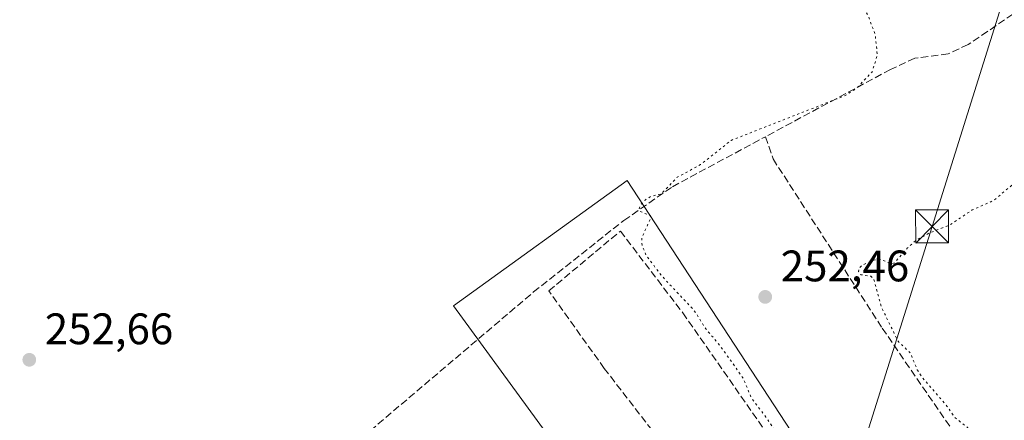
# Model space of a CAD drawing. Units: metres. Extents: x 615449 to 618934, y 4657655 to 4660037.
# Drawn here: x 616490 to 616714, y 4658215 to 4658306 of the extents above; entities that cross this region are included whole.
import ezdxf

# ---------------------------------------------------------------- set-up
doc = ezdxf.new("R2010")
doc.units = ezdxf.units.M
doc.header["$MEASUREMENT"] = 0
doc.linetypes.add('DGN Style 3', pattern=[2.307223458686699, 1.648016756204785, -0.6592067024819142])
doc.linetypes.add('DGN Style 5', pattern=[1.1536117293433497, 0.4944050268614355, -0.6592067024819142])
for name, color, linetype, lineweight in [('Corriente artificial lineal', 4, 'DGN Style 3', 13), ('Cultivos herbáceos CxS', 92, 'Continuous', 0), ('Curva de nivel auxiliar depresión', 30, 'DGN Style 5', 0), ('Huerta CxS', 92, 'Continuous', 0), ('Muro lineal', 1, 'DGN Style 3', 13), ('Punto de cota en terreno', 7, 'Continuous', 0), ('Rótulo de punto de cota en terreno', 7, 'Continuous', 0), ('Suelo desnudo CxS', 253, 'Continuous', 0), ('Tendido', 6, 'Continuous', 0), ('Torre de tendido puntual', 7, 'Continuous', 0)]:
    doc.layers.add(name, color=color, linetype=linetype, lineweight=lineweight)
doc.styles.add('Style-Arial', font='txt')

# ---------------------------------------------------------------- blocks, each defined once
blk = doc.blocks.new('*U7')
at = {"layer": 'Cultivos herbáceos CxS', "color": 92, "linetype": 'Continuous', "lineweight": 0}
blk.add_polyline3d([(616724.7701000003, 4658018.892700001, 252.8748999999953), (616697.6407000005, 4658023.4619, 252.8963999999978), (616697.6120999996, 4658023.466700001, 252.8965000000026), (616640.2971000001, 4658032.906500001, 252.9477000000043), (616624.5280999999, 4658035.728499999, 253.2407999999996), (616606.2313000001, 4658061.8709, 253.2531000000017), (616713.3905999997, 4658112.170100001, 252.6777000000002), (616656.5305000005, 4658193.086300001, 252.7296000000061), (616665.2780999999, 4658212.7687, 252.539499999999), (616628.1004999997, 4658269.628699999, 252.5782999999938), (616588.7358999997, 4658241.1987, 252.5590999999986), (616665.2780999999, 4658136.226299999, 252.9167000000016), (616515.5771000005, 4658053.782299999, 253.4306999999972), (616390.7686000001, 4658075.399700001, 253.350099999996), (616390.7651000004, 4658075.4003, 253.350099999996), (616363.8781000003, 4658080.0397, 253.5681999999942), (616197.2763, 4658287.124100001, 253.3071000000054)], dxfattribs=at)
blk = doc.blocks.new('*U12')
at = {"layer": 'Huerta CxS', "color": 92, "linetype": 'Continuous', "lineweight": 0}
blk.add_polyline3d([(616606.2313000001, 4658061.8709, 253.2531000000017), (616624.5280999999, 4658035.728499999, 253.2407999999996), (616592.1816999996, 4658041.5167, 253.0604000000021), (616592.0236999998, 4658041.543500001, 253.0583000000042), (616524.5213000001, 4658052.233100001, 253.5920000000042), (616515.5771000005, 4658053.782299999, 253.4306999999972), (616665.2780999999, 4658136.226299999, 252.9167000000016), (616588.7358999997, 4658241.1987, 252.5590999999986), (616628.1004999997, 4658269.628699999, 252.5782999999938), (616665.2780999999, 4658212.7687, 252.539499999999), (616656.5305000005, 4658193.086300001, 252.7296000000061), (616713.3905999997, 4658112.170100001, 252.6777000000002)], close=True, dxfattribs=at)
blk = doc.blocks.new('5PATER')
at = {"layer": 'Suelo desnudo CxS', "linetype": 'Continuous', "lineweight": 0}
h = blk.add_hatch(color=51, dxfattribs=at)
edge = h.paths.add_edge_path()
edge.add_ellipse((0, 0), major_axis=(-0.1095731443231308, -0.1110710700762829), ratio=0.9994222409660322, start_angle=0, end_angle=360)
blk = doc.blocks.new('5TTEND')
at = {"layer": 'Torre de tendido puntual', "color": 7, "linetype": 'Continuous', "lineweight": 0}
for p, q in [((-0.375, 0.3754), (0.375, -0.3746)), ((0.3720000000000001, 0.3784000000000001), (-0.3720000000000001, -0.3776))]:
    blk.add_line(p, q, dxfattribs=at)
at = {"layer": 'Torre de tendido puntual', "color": 7, "linetype": 'Continuous', "lineweight": 0, "flags": 128}
blk.add_lwpolyline([(-0.375, -0.3746), (0.375, -0.3746), (0.375, 0.3754), (-0.375, 0.3754), (-0.3720000000000001, -0.3776)], dxfattribs=at)

msp = doc.modelspace()

# ---------------------------------------------------------------- linework, layer by layer
at = {"layer": 'Corriente artificial lineal', "color": 4, "linetype": 'DGN Style 3', "lineweight": 13}
for points in [[(616749.6815, 4658485.179, 253.3938000000053), (616737.4578, 4658477.717700001, 253.4265000000014), (616728.2501999997, 4658471.5264, 253.2330999999977), (616711.7401999999, 4658457.953299999, 252.9967999999935), (616705.2313999999, 4658453.032000001, 252.976800000004), (616696.1826999999, 4658447.237600001, 252.9869999999937), (616688.8801999995, 4658442.237000001, 252.8847999999998), (616673.7988999998, 4658435.569499999, 252.8944999999949), (616661.3370000003, 4658429.219500001, 252.8794999999955), (616725.3134000005, 4658352.146199999, 252.6729999999953), (616732.6952999998, 4658343.811799999, 252.6873000000051), (616736.7446999997, 4658316.2849, 252.9189999999944), (616727.9901000002, 4658314.4301, 252.5059000000037), (616723.3400999998, 4658312.600099999, 252.4793000000063), (616705.5701000001, 4658300.5101, 252.4897999999957), (616701.0500999996, 4658298.380100001, 252.5482999999949), (616693.4501, 4658297.390100001, 252.569399999993), (616687.9200999998, 4658294.850099999, 252.5415000000066), (616659.5207000002, 4658279.580700001, 252.6291999999958)], [(616550.4440000001, 4658196.401000001, 252.9057999999932), (616606.9001000002, 4658244.3201, 252.7296999999962), (616627.3601000002, 4658260.550100001, 252.6401000000042), (616638.4101, 4658268.2301, 252.6201000000001), (616659.5207000002, 4658279.580700001, 252.6291999999958)], [(616659.5207000002, 4658279.580700001, 252.6291999999958), (616661.2600999996, 4658274.540100001, 252.6012999999948), (616686.0601000005, 4658236.100099999, 252.6374999999971), (616714.6601, 4658194.4801, 252.5537999999942), (616724.1201, 4658176.610099999, 252.6569000000018), (616724.1246999997, 4658176.602600001, 252.6573000000062)]]:
    msp.add_polyline3d(points, dxfattribs=at)
at = {"layer": 'Cultivos herbáceos CxS', "color": 92, "linetype": 'Continuous', "lineweight": 0}
msp.add_polyline3d([(616624.5280999999, 4658035.728499999, 253.2407999999996), (616606.2313000001, 4658061.8709, 253.2531000000017), (616713.3905999997, 4658112.170100001, 252.6777000000002), (616656.5305000005, 4658193.086300001, 252.7296000000061), (616665.2780999999, 4658212.7687, 252.539499999999), (616628.1004999997, 4658269.628699999, 252.5782999999938), (616588.7358999997, 4658241.1987, 252.5590999999986), (616665.2780999999, 4658136.226299999, 252.9167000000016), (616515.5771000005, 4658053.782299999, 253.4306999999972)], dxfattribs=at)
at = {"layer": 'Curva de nivel auxiliar depresión', "color": 30, "linetype": 'DGN Style 5', "lineweight": 0, "elevation": 252.5, "flags": 128}
msp.add_lwpolyline([(616884.4094000002, 4658260.509299999), (616881.7000000002, 4658257.920100001), (616878.3099999996, 4658255.7401), (616867.1900000004, 4658250.280099999), (616861.7800000003, 4658248.870100001), (616855.9299999997, 4658244.130100001), (616847.8700000001, 4658240.470100001), (616839.5599999996, 4658235.4001), (616834.2999999998, 4658232.6801), (616831.8899999997, 4658231.780099999), (616830.3200000003, 4658231.540100001), (616828.79, 4658231.6601), (616825.9199999999, 4658232.630100001), (616822.5899999999, 4658230.3301), (616821.5099999999, 4658230.1601), (616820.4600000001, 4658231.0001), (616819.6399999997, 4658233.0001), (616819.8099999996, 4658234.630100001), (616821.2199999997, 4658237.970100001), (616819.7999999998, 4658241.940099999), (616811.7199999997, 4658253.780099999), (616805.9699999997, 4658260.960100001), (616803.6900000004, 4658264.880100001), (616799.8399999999, 4658268.520099999), (616795.5700000003, 4658273.540100001), (616792.2000000002, 4658279.350099999), (616790.7400000002, 4658281.100099999), (616788.4400000004, 4658282.4001), (616784.4199999999, 4658283.3101), (616782.5, 4658284.770099999), (616779.3399999999, 4658289.2401), (616777.6900000004, 4658290.7601), (616776.1799999997, 4658294.4101), (616772.9199999999, 4658298.290100001), (616770.6900000004, 4658302.1501), (616766.8600000005, 4658305.020099999), (616763.8600000005, 4658309.220100001), (616759.6600000003, 4658314.020099999), (616756.9500000002, 4658318.170100001), (616756.0999999996, 4658318.850099999), (616755.0499999998, 4658319.1601), (616749.9800000006, 4658318.390100001), (616748.6799999997, 4658318.690099999), (616748.5499999998, 4658319.3301), (616748.9900000002, 4658320.050100001), (616753.2999999998, 4658323.0601), (616753.6699999999, 4658324.110099999), (616753.2800000003, 4658324.9301), (616746.0800000001, 4658331.470100001), (616742.4000000004, 4658337.7501), (616738.7000000002, 4658340.4101), (616737.6500000004, 4658344.840100001), (616735.5999999996, 4658347.610099999), (616733.3499999996, 4658349.520099999), (616729.7599999999, 4658351.120100001), (616726.79, 4658353.670100001), (616725.2999999998, 4658354.090100001), (616724.5300000003, 4658353.960100001), (616724.1900000004, 4658353.190099999), (616725.0300000003, 4658350.460100001), (616731.9800000006, 4658339.030099999), (616733, 4658335.3101), (616732.9900000002, 4658329.1801), (616733.7599999999, 4658316.9301), (616733.3899999997, 4658316.200099999), (616732.7800000003, 4658315.870100001), (616730.2800000003, 4658316.350099999), (616729.2300000006, 4658316.2501), (616728.5099999999, 4658315.640100001), (616728.5499999998, 4658314.940099999), (616729.8899999997, 4658313.340100001), (616732.4100000003, 4658311.380100001), (616734.0800000001, 4658310.440099999), (616737.6200000001, 4658309.2501), (616738.5599999996, 4658308.530099999), (616745.25, 4658300.1601), (616746.2800000003, 4658298.0801), (616745.6699999999, 4658296.200099999), (616743, 4658293.600099999), (616742.3600000005, 4658292.600099999), (616742, 4658290.940099999), (616741.9800000006, 4658287.530099999), (616741.2599999999, 4658285.0801), (616740.4000000004, 4658283.390100001), (616739.1699999999, 4658282.0001), (616729.5499999998, 4658276.290100001), (616723.29, 4658272.120100001), (616715.4400000004, 4658268.550100001), (616711.3200000003, 4658265.090100001), (616706.4500000002, 4658262.950099999), (616701.5199999996, 4658259.620100001), (616696.7800000003, 4658257.720100001), (616693.79, 4658256.090100001), (616691.7999999998, 4658254.3301), (616688.7999999998, 4658250.9301), (616687.9900000002, 4658250.700099999), (616685.79, 4658251.700099999), (616684.1399999997, 4658251.5601), (616681.4699999997, 4658250.4001), (616680.7999999998, 4658249.7401), (616680.6299999999, 4658248.9901), (616681.2199999997, 4658248.2501), (616683.4299999997, 4658247.9001), (616684.0999999996, 4658247.360099999), (616685.9299999997, 4658240.690099999), (616689.6600000003, 4658233.130100001), (616692.4100000003, 4658230.5001), (616694.0099999999, 4658226.640100001), (616694.9400000004, 4658225.1501), (616700.7300000006, 4658218.420100001), (616702.5199999996, 4658215.8301), (616705.4699999997, 4658213.4801), (616706.6299999999, 4658209.7301), (616708.1399999997, 4658206.8301), (616710.7800000003, 4658203.600099999), (616716.1699999999, 4658191.890100001), (616719.4000000004, 4658188.4801), (616724.7000000002, 4658181.9001), (616725.7000000002, 4658179.470100001), (616725.6799999997, 4658177.7601), (616724.9199999999, 4658176.450099999), (616724.1200000001, 4658175.850099999), (616719.5700000003, 4658175.300100001), (616714.6100000005, 4658171.4001), (616704.1399999997, 4658166.4101), (616697.7300000006, 4658161.450099999), (616691.6100000005, 4658157.5601), (616685.5800000001, 4658154.600099999), (616682.6500000004, 4658154.130100001), (616681.5599999996, 4658154.460100001), (616680.0300000003, 4658155.5001), (616676.4400000004, 4658159.360099999), (616671.1200000001, 4658168.7501), (616664.0599999996, 4658178.020099999), (616659.6900000004, 4658185.5001), (616658, 4658189.2401), (616657.8899999997, 4658192.1501), (616658.7400000002, 4658194.3301), (616664.6399999997, 4658200.170100001), (616666.1799999997, 4658202.2501), (616666.4800000006, 4658204.140100001), (616665.5599999996, 4658207.110099999), (616659.6500000004, 4658215.9001), (616656.3600000005, 4658220.200099999), (616654.4299999997, 4658224.8301), (616649.1299999999, 4658232.270099999), (616646.0099999999, 4658235.920100001), (616643.2800000003, 4658240.2301), (616635.9800000006, 4658247.960100001), (616632.4699999997, 4658252.620100001), (616631.5300000003, 4658254.850099999), (616631.4400000004, 4658256.630100001), (616633.4100000003, 4658260.940099999), (616633.4500000002, 4658261.6501), (616631.0999999996, 4658262.610099999), (616630.8099999996, 4658263.0801), (616631.1399999997, 4658264.090100001), (616632.2199999997, 4658265.210100001), (616633.5899999999, 4658266.050100001), (616635.8700000001, 4658266.600099999), (616639.5099999999, 4658270.370100001), (616644.7999999998, 4658273.2401), (616651.7400000002, 4658278.7501), (616677.6200000001, 4658288.9101), (616680.1500000004, 4658290.520099999), (616683.7300000006, 4658294.270099999), (616684.9400000004, 4658298.040100001), (616684.4699999997, 4658302.7301), (616682.7400000002, 4658307.3101), (616676.4400000004, 4658317.6801), (616663.2300000006, 4658334.4901), (616617.9400000004, 4658386.960100001), (616612.8600000005, 4658391.9001), (616607.8399999999, 4658395.9101), (616605.8499999996, 4658395.670100001), (616601.0700000003, 4658393.590100001), (616599.3300000001, 4658393.200099999), (616595.6600000003, 4658393.6501), (616593.6500000004, 4658395.1801), (616593.1500000004, 4658396.5701), (616593.6200000001, 4658398.050100001), (616595.3300000001, 4658399.850099999), (616597.4699999997, 4658401.1801), (616598.4699999997, 4658401.470100001), (616599.75, 4658401.340100001), (616602.1900000004, 4658399.5801), (616603.75, 4658399.020099999), (616605.1699999999, 4658399.210100001), (616606.0899999999, 4658399.770099999), (616610.6799999997, 4658404.5701), (616615.3399999999, 4658408.040100001), (616614.9800000006, 4658408.3201), (616614.2000000002, 4658408.140100001), (616606.9400000004, 4658404.460100001), (616604.4600000001, 4658403.860099999), (616604.7199999997, 4658404.380100001), (616612.0800000001, 4658409.770099999), (616621.75, 4658414.640100001), (616625.5599999996, 4658416.220100001), (616645.9699999997, 4658423.360099999), (616655.2300000006, 4658427.0801), (616657.9000000004, 4658427.420100001), (616661.5099999999, 4658424.6501), (616664.0800000001, 4658422.110099999), (616668.04, 4658416.220100001), (616671.6100000005, 4658412.6801), (616678.3200000003, 4658404.020099999), (616684.4800000006, 4658397.4001), (616687.3300000001, 4658395.090100001), (616688.3200000003, 4658394.5001), (616689.79, 4658394.3201), (616690.9699999997, 4658394.840100001), (616691.4000000004, 4658395.520099999), (616689.75, 4658396.5101), (616685.2300000006, 4658402.020099999), (616683, 4658406.0101), (616680.8200000003, 4658408.8101), (616680.6900000004, 4658410.030099999), (616681.4900000002, 4658410.5601), (616683.0599999996, 4658409.950099999), (616686.04, 4658407.110099999), (616687.0899999999, 4658405.8201), (616687.9800000006, 4658403.7501), (616691.7400000002, 4658400.390100001), (616693, 4658399.690099999), (616695.3899999997, 4658399.210100001), (616696.6799999997, 4658396.9901), (616698.8200000003, 4658396.2601), (616699.5899999999, 4658395.6601), (616712.2000000002, 4658380.130100001), (616732.6100000005, 4658359.4901), (616744.6200000001, 4658350.350099999), (616750.7699999996, 4658347.290100001), (616758.5099999999, 4658344.9101), (616769.8099999996, 4658343.640100001), (616783.2300000006, 4658344.390100001), (616792.4299999997, 4658345.970100001), (616801.3700000001, 4658348.5701), (616806.4900000002, 4658350.920100001), (616810.5800000001, 4658353.880100001), (616812.1699999999, 4658356.0701), (616812.3099999996, 4658358.4101), (616808.7000000002, 4658361.210100001), (616803.5, 4658363.360099999), (616802.2199999997, 4658365.380100001), (616803.1500000004, 4658366.940099999), (616806.2599999999, 4658367.3301), (616812.9199999999, 4658365.340100001), (616821.7000000002, 4658363.020099999), (616826.4199999999, 4658363.4301), (616830.6399999997, 4658364.790100001), (616838.0899999999, 4658368.8301), (616846.0599999996, 4658374.700099999), (616846.7699999996, 4658375.170100001), (616850.7199999997, 4658378.640100001), (616855.1500000004, 4658380.710100001), (616858.4900000002, 4658384.420100001), (616863.5999999996, 4658387.8301), (616866.2300000006, 4658390.0101), (616870.0700000003, 4658391.9101), (616872.5199999996, 4658392.4301), (616875, 4658392.4901), (616877.4000000004, 4658391.840100001), (616879.5300000003, 4658390.6601), (616882.2000000002, 4658387.050100001), (616884.4299999997, 4658382.390100001), (616886.4500000002, 4658379.610099999), (616893.5300000003, 4658374.130100001), (616894.25, 4658373.860099999), (616895.1299999999, 4658374.0601), (616895.2599999999, 4658374.5701), (616894.6500000004, 4658375.8101), (616891.8399999999, 4658379.860099999), (616888.6799999997, 4658383.530099999), (616887.8600000005, 4658385.1801), (616887.5, 4658386.920100001), (616887.8799999999, 4658388.8101), (616889.1399999997, 4658391.210100001), (616893.2400000002, 4658394.940099999), (616893.8200000003, 4658396.110099999), (616892.5800000001, 4658396.370100001), (616889, 4658395.690099999), (616885.8399999999, 4658394.020099999), (616884.5099999999, 4658394.120100001), (616883.5899999999, 4658394.600099999), (616879.4199999999, 4658398.610099999), (616875.7999999998, 4658401.050100001), (616868.9699999997, 4658408.4801), (616867.9100000003, 4658410.520099999), (616867.9900000002, 4658411.950099999), (616868.4800000006, 4658412.890100001), (616869.6299999999, 4658414.1501), (616874.5199999996, 4658418.090100001), (616876.3399999999, 4658418.640100001), (616882.3799999999, 4658419.280099999), (616884.3899999997, 4658420.090100001), (616885.8700000001, 4658421.770099999), (616886.5800000001, 4658425.210100001), (616887.5, 4658426.390100001), (616891, 4658428.800100001), (616894.3700000001, 4658431.840100001), (616899.6500000004, 4658434.190099999), (616903.4500000002, 4658438.040100001), (616905.4299999997, 4658439.4101), (616909.5700000003, 4658439.460100001), (616910.0499999998, 4658437.770099999), (616910.8499999996, 4658436.550100001), (616912.2699999996, 4658435.2601), (616913.3499999996, 4658435.090100001), (616913.8499999996, 4658436.280099999), (616913.8600000005, 4658440.440099999), (616914.4800000006, 4658442.140100001), (616915.4900000002, 4658443.620100001), (616917.04, 4658444.790100001), (616921.0999999996, 4658446.6601), (616925.6399999997, 4658449.620100001), (616928.6500000004, 4658450.520099999), (616930.4900000002, 4658451.5801), (616931.1500000004, 4658452.7401), (616930.4900000002, 4658455.7601), (616930.8600000005, 4658456.950099999), (616935.4600000001, 4658461.870100001), (616936.8854, 4658462.9463), (616936.8975999998, 4658462.955900001), (616936.9095000001, 4658462.9627), (616940.6200000001, 4658464.290100001), (616944.3099999996, 4658464.9301), (616945.8200000003, 4658464.350099999), (616946.1600000003, 4658461.340100001), (616946.9400000004, 4658460.5801), (616949.4900000002, 4658460.920100001), (616951.3799999999, 4658461.950099999), (616951.8600000005, 4658463.3101), (616951.2599999999, 4658466.3201), (616949.4400000004, 4658471.4101), (616946.2599999999, 4658478.100099999), (616944.6100000005, 4658483.5601), (616944.4500000002, 4658485.090100001), (616945.6299999999, 4658486.840100001), (616950.5, 4658490.220100001), (616953.79, 4658493.0601), (616957.7400000002, 4658494.300100001), (616961.3799999999, 4658496.840100001), (616964.2000000002, 4658496.290100001), (616971.5099999999, 4658498.200099999), (616973.8099999996, 4658499.550100001), (616976.2599999999, 4658500.4801), (616980.4400000004, 4658504.110099999), (616984.4299999997, 4658506.2301), (616988.7999999998, 4658507.0101), (616992.5300000003, 4658506.530099999), (616994.6699999999, 4658505.0101), (616995.0800000001, 4658503.920100001), (616994.0965, 4658501.968499999)], dxfattribs=at)
at = {"layer": 'Huerta CxS', "color": 92, "linetype": 'Continuous', "lineweight": 0}
msp.add_polyline3d([(616624.5280999999, 4658035.728499999, 253.2407999999996), (616606.2313000001, 4658061.8709, 253.2531000000017), (616713.3905999997, 4658112.170100001, 252.6777000000002), (616656.5305000005, 4658193.086300001, 252.7296000000061), (616665.2780999999, 4658212.7687, 252.539499999999), (616628.1004999997, 4658269.628699999, 252.5782999999938), (616588.7358999997, 4658241.1987, 252.5590999999986), (616665.2780999999, 4658136.226299999, 252.9167000000016), (616515.5771000005, 4658053.782299999, 253.4306999999972)], dxfattribs=at)
at = {"layer": 'Muro lineal', "color": 1, "linetype": 'DGN Style 3', "lineweight": 13}
msp.add_polyline3d([(616634.7801000001, 4658187.9901, 254.1389999999956), (616664.3901000004, 4658139.460100001, 253.3908999999985), (616679.1001000004, 4658147.800100001, 253.3426999999938), (616656.4801000003, 4658182.780099999, 253.3720999999932), (616642.2600999996, 4658201.970100001, 253.315499999997), (616622.9401000004, 4658226.960100001, 252.7810000000027), (616610.3400999998, 4658244.5801, 253.3398000000016), (616626.6001000004, 4658258.140100001, 254.8513999999996), (616640.7600999996, 4658239.5801, 252.7100000000064), (616659.6201, 4658212.590100001, 253.2167000000045)], dxfattribs=at)
at = {"layer": 'Tendido', "color": 6, "linetype": 'Continuous', "lineweight": 0}
msp.add_polyline3d([(617053.2430999996, 4659388.7448, 255.9992999999959), (617029.7300000006, 4659308.029999999, 253.9232999999949), (616999.6887999997, 4659213.170499999, 254.465400000001), (616968.4607999995, 4659114.5668, 253.8892999999953), (616941.6338999998, 4659029.862299999, 253.5080000000016), (616912.5054000001, 4658937.891799999, 253.4529999999941), (616886.9561999999, 4658857.227800001, 252.7624999999971), (616856.6271000003, 4658763.1976, 253.4352999999974), (616832.2685000002, 4658684.5383, 254.2311999999947), (616802.323, 4658591.7849, 254.945000000007), (616776.8499999996, 4658509.560000001, 253.2287999999971), (616754.4600000001, 4658441.119999999, 253.5224000000017), (616726.3311999999, 4658351.4246, 253.1564000000071), (616697.3629000002, 4658259.206, 253.6350999999995), (616669.1155000003, 4658169.186699999, 253.2354999999953), (616654.5, 4658122.630000001, 254.5192999999999)], dxfattribs=at)

# ---------------------------------------------------------------- block references
at = {"layer": 'Cultivos herbáceos CxS', "color": 92, "linetype": 'Continuous', "lineweight": 0}
msp.add_blockref('*U7', (0, 0), dxfattribs=at)
at = {"layer": 'Huerta CxS', "color": 92, "linetype": 'Continuous', "lineweight": 0}
msp.add_blockref('*U12', (0, 0), dxfattribs=at)
at = {"layer": 'Punto de cota en terreno', "color": 7, "linetype": 'Continuous', "lineweight": 0, "xscale": 10, "yscale": 10, "zscale": 10}
for p in [(616659.4800000006, 4658243.210000001, 252.4600000000064), (616492.3899999997, 4658228.930000001, 252.6600000000035)]:
    msp.add_blockref('5PATER', p, dxfattribs=at)
at = {"layer": 'Torre de tendido puntual', "color": 7, "linetype": 'Continuous', "lineweight": 0, "xscale": 10, "yscale": 10, "zscale": 10}
msp.add_blockref('5TTEND', (616697.3629000002, 4658259.206, 253.6350999999995), dxfattribs=at)

# ---------------------------------------------------------------- texts
at = {"layer": 'Rótulo de punto de cota en terreno', "color": 7, "linetype": 'Continuous', "lineweight": 0, "style": 'Style-Arial'}
for s, p in [('252,46', (616663.0077999998, 4658246.7378)), ('252,66', (616495.9177999999, 4658232.457800001))]:
    msp.add_text(s, height=7.000000000000002, dxfattribs=at).set_placement(p)

doc.saveas('drawing.dxf')
